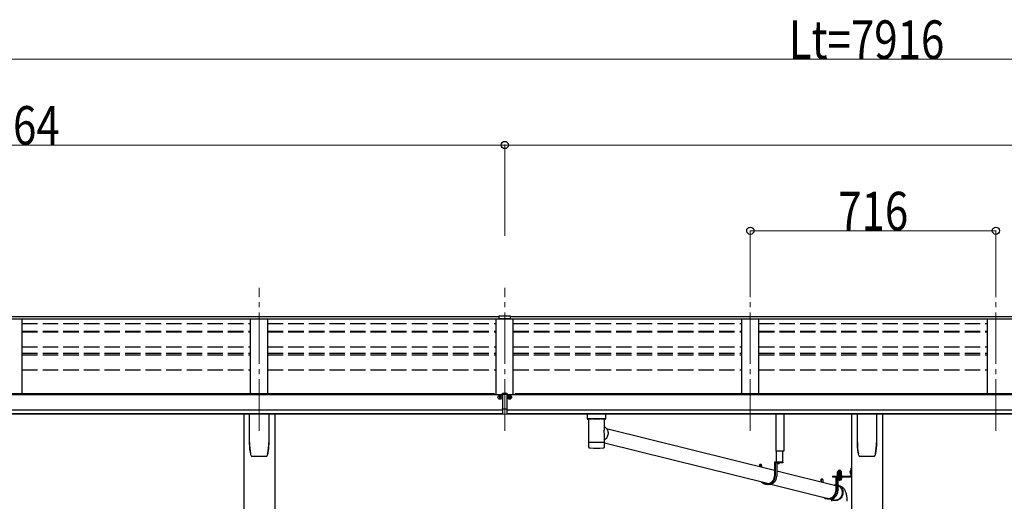
# Model space of a CAD drawing. Units: millimetres. Extents: x 0 to 21025, y 0 to 14850.
# Drawn here: x 8215 to 11085, y 6074 to 7479 of the extents above; entities that cross this region are included whole.
import ezdxf

# ---------------------------------------------------------------- set-up
doc = ezdxf.new("R2010")
doc.units = ezdxf.units.MM
for name, pattern in [('HIDDEN', [9.525, 6.35, -3.175]), ('YCENTER_1', [13, 10, -1, 1, -1]), ('YHIDDEN_1', [4, 3, -1])]:
    doc.linetypes.add(name, pattern=pattern)
for name, color, linetype, lineweight in [('YKK_12', 2, 'Continuous', 13), ('YKK_13', 4, 'Continuous', 30), ('YKK_A1', 4, 'Continuous', 30), ('YKK_D', 6, 'Continuous', 13)]:
    doc.layers.add(name, color=color, linetype=linetype, lineweight=lineweight)
doc.styles.add('text-b', font='extslim2.shx', dxfattribs={"width": 0.8, "bigfont": 'extfont2.shx'})

msp = doc.modelspace()

# ---------------------------------------------------------------- linework, layer by layer
at = {"layer": 'YKK_12', "linetype": 'YCENTER_1', "ltscale": 15}
for p, q in [((8912.8, 6279.8), (8912.8, 6696.5)), ((9628.8, 6279.8), (9628.8, 6696.5)), ((10344.8, 6279.8), (10344.8, 6696.5)), ((11060.8, 6279.8), (11060.8, 6696.5))]:
    msp.add_line(p, q, dxfattribs=at)
at = {"layer": 'YKK_13'}
for p, q in [((9612.3, 6614.7), (9630.3, 6614.9)), ((9612.3, 6606.9), (9612.3, 6614.7)), ((9612.3, 6606.9), (9628.8, 6606.9)), ((9628.8, 6606.9), (9645.3, 6607)), ((9630.3, 6614.9), (9645.3, 6614.8)), ((9645.3, 6607), (9645.3, 6614.8)), ((9622.3, 6386.8), (9622.3, 6389.8)), ((9622.3, 6389.8), (9628.8, 6389.8)), ((9622.3, 6386.8), (9622.3, 6385.8)), ((9628.8, 6386.8), (9622.3, 6386.8)), ((9628.8, 6385.8), (9622.3, 6385.8)), ((9622.3, 6385.8), (9622.3, 6344.3)), ((9628.8, 6389.8), (9630.3, 6389.8)), ((9630.4, 6386.8), (9628.8, 6386.8)), ((9635.3, 6385.8), (9628.8, 6385.8)), ((9630.3, 6389.8), (9635.3, 6389.7)), ((9635.3, 6386.7), (9630.4, 6386.8)), ((9635.3, 6389.7), (9635.3, 6386.7)), ((9635.3, 6386.7), (9635.3, 6385.8)), ((9635.3, 6385.8), (9635.3, 6344.3)), ((9622.3, 6344.3), (9628.8, 6344.1)), ((9622.3, 6343.2), (9622.3, 6344.3)), ((9628.8, 6344.1), (9635.3, 6344.3)), ((9635.3, 6344.3), (9635.3, 6343.2)), ((9622.3, 6343.2), (9622.3, 6328.8)), ((9625.5, 6343.1), (9622.3, 6343.2)), ((9622.3, 6328.8), (9628.8, 6328.4)), ((9622.3, 6327.8), (9622.3, 6328.8)), ((9628.8, 6327.4), (9622.3, 6327.8)), ((9628.8, 6343), (9625.5, 6343.1)), ((9632, 6343.1), (9628.8, 6343)), ((9628.8, 6328.4), (9635.3, 6328.8)), ((9635.3, 6327.8), (9628.8, 6327.4)), ((9635.3, 6343.2), (9632, 6343.1)), ((9635.3, 6343.2), (9635.3, 6328.8)), ((9635.3, 6328.8), (9635.3, 6327.8)), ((9885.3, 6314.8), (9907.3, 6314.8)), ((9925.3, 6286.4), (10415.4, 6164.6)), ((9873.5, 6231.4), (9873.5, 6231.3)), ((9873.9, 6230.7), (9874.1, 6230.6)), ((9916.2, 6229.8), (9916.5, 6229.8)), ((9918.6, 6230.7), (9918.7, 6230.8)), ((9919.2, 6244.6), (10398.3, 6125.6)), ((10371.4, 6178.8), (10371.4, 6175.5)), ((10373.3, 6178.8), (10373.3, 6175.1)), ((10373.5, 6181.2), (10375.4, 6181.2)), ((10377.6, 6178.8), (10377.6, 6174)), ((10439.7, 6188.2), (10415.4, 6188.2)), ((10415.4, 6188.2), (10415.4, 6147.2)), ((10417.4, 6186.2), (10417.4, 6147.2)), ((10439.7, 6186.2), (10417.4, 6186.2)), ((10421.7, 6186.2), (10421.7, 6147.2)), ((10429.8, 6186.2), (10422.6, 6186.2)), ((10425.8, 6183.7), (10425.8, 6184.6)), ((10425.8, 6184.6), (10426.6, 6184.6)), ((10426.6, 6183.7), (10426.6, 6184.6)), ((10439.7, 6188.2), (10439.7, 6186.2)), ((10421.7, 6163.1), (10593.9, 6120.3)), ((10584.1, 6147.5), (10637.1, 6147.5)), ((10584.1, 6147.5), (10584.1, 6145.5)), ((10584.1, 6147.5), (10637.1, 6147.5)), ((10584.1, 6147.5), (10584.1, 6145.5)), ((10584.1, 6145.5), (10637.1, 6145.5)), ((10584.1, 6145.5), (10637.1, 6145.5)), ((10612.2, 6145.5), (10593.9, 6145.5)), ((10593.9, 6145.5), (10593.9, 6104.5)), ((10595.9, 6143.5), (10595.9, 6104.5)), ((10612.2, 6143.5), (10595.9, 6143.5)), ((10612.2, 6145.5), (10612.2, 6143.5)), ((10637.6, 6170.5), (10639.6, 6170.5)), ((10637.6, 6170.5), (10637.6, 6148)), ((10637.6, 6170.5), (10639.6, 6170.5)), ((10637.6, 6170.5), (10637.6, 6148)), ((10637.6, 6150.5), (10639.6, 6150.5)), ((10637.6, 6150.5), (10639.6, 6150.5)), ((10639.6, 6170.5), (10639.6, 6148)), ((10639.6, 6170.5), (10639.6, 6148)), ((10398.7, 6123.2), (10394.4, 6123.2)), ((10404.6, 6124), (10571.8, 6082.5)), ((10549.9, 6136.1), (10549.9, 6131.2)), ((10551.8, 6136.1), (10551.8, 6130.7)), ((10552, 6138.5), (10553.9, 6138.5)), ((10556.1, 6136.1), (10556.1, 6129.7)), ((10600.2, 6136.7), (10600.2, 6104.5)), ((10577.2, 6080.5), (10572.9, 6080.5)), ((10579.8, 6080.5), (10591.1, 6077.7))]:
    msp.add_line(p, q, dxfattribs=at)
at = {"layer": 'YKK_13', "linetype": 'Continuous'}
for p, q in [((9613.3, 6378.2), (9612.3, 6378.2)), ((9612.3, 6378.2), (9612.3, 6377.2)), ((9612.3, 6377.2), (9613.3, 6377.2)), ((9615.3, 6380.2), (9614.3, 6380.2)), ((9614.3, 6380.2), (9614.3, 6379.2)), ((9614.3, 6376.2), (9614.3, 6375.2)), ((9614.3, 6375.2), (9615.3, 6375.2)), ((9615.3, 6379.2), (9615.3, 6380.2)), ((9615.3, 6375.2), (9615.3, 6376.2)), ((9617.3, 6378.2), (9616.3, 6378.2)), ((9616.3, 6377.2), (9617.3, 6377.2)), ((9617.3, 6377.2), (9617.3, 6378.2)), ((9640.2, 6377.2), (9640.2, 6378.2)), ((9640.2, 6378.2), (9641.2, 6378.2)), ((9641.2, 6377.2), (9640.2, 6377.2)), ((9642.2, 6379.2), (9642.2, 6380.2)), ((9642.2, 6380.2), (9643.2, 6380.2)), ((9642.2, 6375.2), (9642.2, 6376.2)), ((9643.2, 6375.2), (9642.2, 6375.2)), ((9643.2, 6380.2), (9643.2, 6379.2)), ((9643.2, 6376.2), (9643.2, 6375.2)), ((9644.2, 6378.2), (9645.2, 6378.2)), ((9645.2, 6377.2), (9644.2, 6377.2)), ((9645.2, 6378.2), (9645.2, 6377.2)), ((8884.8, 6245.4), (8884.8, 6329.5)), ((8940.8, 6329.5), (8940.8, 6245.4)), ((9869.3, 6328.9), (9869.3, 6314)), ((9885.3, 6328.9), (9869.8, 6328.9)), ((9907.3, 6328.9), (9922.8, 6328.9)), ((9923.3, 6314), (9923.3, 6328.9)), ((10656.8, 6245.4), (10656.8, 6329.5)), ((10712.8, 6329.5), (10712.8, 6245.4)), ((9869.5, 6314.1), (9869.3, 6314)), ((9870.1, 6314.3), (9869.5, 6314.1)), ((9871.1, 6314.4), (9870.1, 6314.3)), ((9872.5, 6314.5), (9871.1, 6314.4)), ((9874.3, 6314.6), (9872.5, 6314.5)), ((9873.4, 6314), (9873.5, 6314.1)), ((9873.4, 6314), (9873.4, 6246.1)), ((9873.5, 6314.1), (9874, 6314.3)), ((9874, 6314.3), (9874.9, 6314.4)), ((9876.3, 6314.7), (9874.3, 6314.6)), ((9874.9, 6314.4), (9876.1, 6314.6)), ((9876.1, 6314.6), (9877.6, 6314.7)), ((9878.6, 6314.8), (9876.3, 6314.7)), ((9877.6, 6314.7), (9879.4, 6314.8)), ((9878.6, 6314.8), (9878.6, 6314.8)), ((9879.4, 6314.8), (9881.5, 6314.9)), ((9881.5, 6314.9), (9883.8, 6315)), ((9883.8, 6315), (9886.3, 6315.1)), ((9886.3, 6315.1), (9888.9, 6315.1)), ((9888.9, 6315.1), (9891.7, 6315.2)), ((9891.7, 6315.2), (9894.5, 6315.2)), ((9894.5, 6315.2), (9897.4, 6315.2)), ((9897.4, 6315.2), (9900.3, 6315.2)), ((9900.3, 6315.2), (9903.1, 6315.1)), ((9903.1, 6315.1), (9905.8, 6315.1)), ((9905.8, 6315.1), (9908.3, 6315)), ((9908.3, 6315), (9910.6, 6314.9)), ((9910.6, 6314.9), (9912.8, 6314.8)), ((9912.8, 6314.8), (9914.6, 6314.7)), ((9916.2, 6314.7), (9914, 6314.8)), ((9914, 6314.8), (9914, 6314.8)), ((9914.6, 6314.7), (9916.2, 6314.6)), ((9918.3, 6314.6), (9916.2, 6314.7)), ((9916.2, 6314.6), (9917.5, 6314.4)), ((9917.5, 6314.4), (9918.4, 6314.3)), ((9920, 6314.5), (9918.3, 6314.6)), ((9918.4, 6314.3), (9919, 6314.2)), ((9919, 6314.2), (9919.2, 6314)), ((9919.2, 6283.2), (9919.2, 6314)), ((9919.2, 6314), (9919.2, 6314)), ((9919.2, 6291.5), (9921.4, 6290.1)), ((9921.4, 6314.4), (9920, 6314.5)), ((9922.4, 6314.3), (9921.4, 6314.4)), ((9921.4, 6290.1), (9923.5, 6288.3)), ((9923.1, 6314.1), (9922.4, 6314.3)), ((9923.3, 6314), (9923.1, 6314.1)), ((9923.5, 6288.3), (9925.3, 6286.3)), ((9919.2, 6246.1), (9919.2, 6271.2)), ((9926.4, 6259.7), (9924.7, 6257.3)), ((9925.3, 6286.3), (9926.9, 6284)), ((9927.8, 6262.2), (9926.4, 6259.7)), ((9926.9, 6284), (9928.2, 6281.5)), ((9928.8, 6264.8), (9927.8, 6262.2)), ((9928.2, 6281.5), (9929.2, 6278.9)), ((9929.6, 6267.6), (9928.8, 6264.8)), ((9929.2, 6278.9), (9929.8, 6276.1)), ((9930, 6270.4), (9929.6, 6267.6)), ((9929.8, 6276.1), (9930.1, 6273.3)), ((9930.1, 6273.3), (9930, 6270.4)), ((9873.4, 6246.1), (9873.4, 6244.6)), ((9873.4, 6244.6), (9873.4, 6232.1)), ((9873.5, 6244.7), (9873.5, 6244.7)), ((9919.1, 6244.7), (9919.1, 6244.7)), ((9920.6, 6253.4), (9919.2, 6252.4)), ((9919.2, 6244.6), (9919.2, 6246.1)), ((9919.2, 6232.1), (9919.2, 6244.6)), ((9922.7, 6255.2), (9920.6, 6253.4)), ((9924.7, 6257.3), (9922.7, 6255.2)), ((8892.3, 6205.4), (8892.3, 6205.4)), ((8892.3, 6205.4), (8892.3, 6205.4)), ((8933.3, 6205.4), (8933.3, 6205.4)), ((8933.3, 6205.4), (8933.3, 6205.4)), ((8937.6, 6212.6), (8937.6, 6212.9)), ((10664.3, 6205.4), (10664.3, 6205.4)), ((10664.3, 6205.4), (10664.3, 6205.4)), ((10705.3, 6205.4), (10705.3, 6205.4)), ((10705.3, 6205.4), (10705.3, 6205.4)), ((10709.6, 6212.6), (10709.6, 6212.9)), ((10598.5, 6149.1), (10611, 6149.1)), ((10598.5, 6147.5), (10598.5, 6149.1)), ((10598.5, 6149.1), (10611, 6149.1)), ((10598.5, 6147.5), (10598.5, 6149.1)), ((10611, 6147.5), (10598.5, 6147.5)), ((10611, 6147.5), (10598.5, 6147.5)), ((10598.6, 6150.6), (10610.8, 6150.6)), ((10598.6, 6149.1), (10598.6, 6150.6)), ((10598.6, 6150.6), (10610.8, 6150.6)), ((10598.6, 6149.1), (10598.6, 6150.6)), ((10598.9, 6160.1), (10599.7, 6160.6)), ((10598.9, 6160.1), (10599.7, 6160.6)), ((10598.9, 6156), (10598.9, 6160.1)), ((10598.9, 6156), (10598.9, 6160.1)), ((10598.9, 6156), (10599.7, 6155.6)), ((10598.9, 6156), (10599.7, 6155.6)), ((10598.9, 6155.1), (10599.7, 6155.6)), ((10598.9, 6155.1), (10599.7, 6155.6)), ((10598.9, 6150.6), (10598.9, 6155.1)), ((10598.9, 6150.6), (10598.9, 6155.1)), ((10610.5, 6150.6), (10598.9, 6150.6)), ((10610.5, 6150.6), (10598.9, 6150.6)), ((10609.7, 6160.6), (10599.7, 6160.6)), ((10609.7, 6160.6), (10599.7, 6160.6)), ((10599.7, 6155.6), (10609.7, 6155.6)), ((10609.7, 6155.6), (10599.7, 6155.6)), ((10599.7, 6155.6), (10609.7, 6155.6)), ((10609.7, 6155.6), (10599.7, 6155.6)), ((10601.8, 6156), (10601.8, 6160.1)), ((10601.8, 6156), (10601.8, 6160.1)), ((10601.8, 6150.6), (10601.8, 6155.1)), ((10601.8, 6150.6), (10601.8, 6155.1)), ((10607.6, 6156), (10607.6, 6160.1)), ((10607.6, 6156), (10607.6, 6160.1)), ((10607.6, 6150.6), (10607.6, 6155.1)), ((10607.6, 6150.6), (10607.6, 6155.1)), ((10610.5, 6160.1), (10609.7, 6160.6)), ((10610.5, 6160.1), (10609.7, 6160.6)), ((10610.5, 6156), (10609.7, 6155.6)), ((10610.5, 6156), (10609.7, 6155.6)), ((10610.5, 6155.1), (10609.7, 6155.6)), ((10610.5, 6155.1), (10609.7, 6155.6)), ((10610.5, 6156), (10610.5, 6160.1)), ((10610.5, 6156), (10610.5, 6160.1)), ((10610.5, 6150.6), (10610.5, 6155.1)), ((10610.5, 6150.6), (10610.5, 6155.1)), ((10610.8, 6150.6), (10610.8, 6149.1)), ((10610.8, 6150.6), (10610.8, 6149.1)), ((10611, 6149.1), (10611, 6147.5)), ((10611, 6149.1), (10611, 6147.5)), ((10637.1, 6163.7), (10637.6, 6163.7)), ((10637.1, 6163.7), (10637.1, 6154.2)), ((10637.1, 6163.7), (10637.6, 6163.7)), ((10637.1, 6163.7), (10637.1, 6154.2)), ((10637.1, 6154.2), (10637.6, 6154.2)), ((10637.1, 6154.2), (10637.6, 6154.2)), ((10637.6, 6163.7), (10637.6, 6154.2)), ((10637.6, 6163.7), (10637.6, 6154.2)), ((10589.1, 6121.5), (10593.6, 6121.7)), ((10593.6, 6121.7), (10593.9, 6121.7)), ((10600.2, 6120.9), (10604.1, 6118.9)), ((10603.7, 6117.3), (10600.2, 6119.2)), ((10605.9, 6115.8), (10603.7, 6117.3)), ((10604.1, 6118.9), (10606.4, 6117.4)), ((10607.9, 6113.9), (10605.9, 6115.8)), ((10606.4, 6117.4), (10608.5, 6115.6)), ((10608.5, 6115.6), (10610.3, 6113.5)), ((10606.9, 6083.8), (10608.8, 6085.9)), ((10609.6, 6111.8), (10607.9, 6113.9)), ((10608.8, 6085.9), (10610.3, 6088.2)), ((10611.1, 6086.6), (10609.4, 6084.3)), ((10611, 6109.5), (10609.6, 6111.8)), ((10610.3, 6113.5), (10611.9, 6111.1)), ((10610.3, 6088.2), (10611.6, 6090.7)), ((10612.1, 6107), (10611, 6109.5)), ((10612.5, 6089.1), (10611.1, 6086.6)), ((10611.6, 6090.7), (10612.5, 6093.4)), ((10611.9, 6111.1), (10613.1, 6108.6)), ((10612.9, 6104.4), (10612.1, 6107)), ((10612.5, 6093.4), (10613.1, 6096.1)), ((10613.6, 6091.8), (10612.5, 6089.1)), ((10613.3, 6101.7), (10612.9, 6104.4)), ((10613.1, 6108.6), (10614.1, 6105.9)), ((10613.1, 6096.1), (10613.4, 6098.9)), ((10613.4, 6098.9), (10613.3, 6101.7)), ((10614.4, 6094.6), (10613.6, 6091.8)), ((10614.1, 6105.9), (10614.7, 6103.2)), ((10614.9, 6097.4), (10614.4, 6094.6)), ((10614.7, 6103.2), (10614.9, 6100.3)), ((10614.9, 6100.3), (10614.9, 6097.4)), ((10579.4, 6080.4), (10579.3, 6080.5)), ((10581.7, 6078.8), (10579.4, 6080.4)), ((10584.2, 6077.6), (10581.7, 6078.8)), ((10584.1, 6079.4), (10584.5, 6079.2)), ((10586.8, 6076.7), (10584.2, 6077.6)), ((10584.5, 6079.2), (10587, 6078.3)), ((10589.5, 6076.2), (10586.8, 6076.7)), ((10587, 6078.3), (10589.6, 6077.8)), ((10592.2, 6076), (10589.5, 6076.2)), ((10589.6, 6077.8), (10592.3, 6077.6)), ((10595, 6076.2), (10592.2, 6076)), ((10592.3, 6077.6), (10594.9, 6077.8)), ((10594.9, 6077.8), (10597.6, 6078.3)), ((10597.7, 6076.7), (10595, 6076.2)), ((10597.6, 6078.3), (10600.1, 6079.2)), ((10600.4, 6077.6), (10597.7, 6076.7)), ((10600.1, 6079.2), (10602.6, 6080.5)), ((10602.9, 6078.8), (10600.4, 6077.6)), ((10602.6, 6080.5), (10604.9, 6082)), ((10605.3, 6080.4), (10602.9, 6078.8)), ((10604.9, 6082), (10606.9, 6083.8)), ((10607.5, 6082.2), (10605.3, 6080.4)), ((10609.4, 6084.3), (10607.5, 6082.2))]:
    msp.add_line(p, q, dxfattribs=at)
at = {"layer": 'YKK_13', "linetype": 'Continuous', "ltscale": 0.5}
for p, q in [((10419.7, 6219.7), (10419.7, 6329.5)), ((10442.7, 6329.5), (10442.7, 6219.7)), ((10442.7, 6219.7), (10419.7, 6219.7)), ((10420.3, 6219.7), (10420.3, 6188.2)), ((10439.2, 6188.2), (10439.2, 6219.7))]:
    msp.add_line(p, q, dxfattribs=at)
at = {"layer": 'YKK_13', "linetype": 'HIDDEN'}
for p, q in [((9881, 6314.8), (9878.6, 6314.8)), ((9914, 6314.8), (9911.5, 6314.8))]:
    msp.add_line(p, q, dxfattribs=at)
at = {"layer": 'YKK_13', "linetype": 'YHIDDEN_1'}
for p, q in [((10424.2, 6184.2), (10425.1, 6186.1)), ((10426.2, 6186.7), (10425.1, 6186.1)), ((10426.2, 6186.7), (10427.4, 6186.1)), ((10428.3, 6184.2), (10427.4, 6186.1)), ((10635.4, 6161.1), (10637.5, 6160.1)), ((10635.4, 6161.1), (10637.5, 6160.1)), ((10635.4, 6156.8), (10637.5, 6157.8)), ((10635.4, 6156.8), (10637.5, 6157.8)), ((10637.5, 6160.1), (10638.1, 6159)), ((10637.5, 6160.1), (10638.1, 6159)), ((10637.5, 6157.8), (10638.1, 6159)), ((10637.5, 6157.8), (10638.1, 6159))]:
    msp.add_line(p, q, dxfattribs=at)
at = {"layer": 'YKK_13', "linetype": 'Continuous', "lineweight": 30, "ltscale": 0.5}
for p, q in [((10611, 6143.5), (10598.5, 6143.5)), ((10598.5, 6143.5), (10598.5, 6141.9)), ((10611, 6143.5), (10598.5, 6143.5)), ((10598.5, 6143.5), (10598.5, 6141.9)), ((10611, 6141.9), (10611, 6143.5)), ((10611, 6141.9), (10611, 6143.5)), ((10598.5, 6141.9), (10611, 6141.9)), ((10598.5, 6141.9), (10611, 6141.9)), ((10610.5, 6140.7), (10598.9, 6140.7)), ((10598.9, 6140.7), (10598.9, 6137.1)), ((10610.5, 6140.7), (10598.9, 6140.7)), ((10598.9, 6140.7), (10598.9, 6137.1)), ((10598.9, 6137.1), (10599.7, 6136.7)), ((10598.9, 6137.1), (10599.7, 6136.7)), ((10599, 6140.7), (10599, 6141.9)), ((10599, 6140.7), (10599, 6141.9)), ((10599.7, 6136.7), (10609.7, 6136.7)), ((10599.7, 6136.7), (10609.7, 6136.7)), ((10601.8, 6140.7), (10601.8, 6137.1)), ((10601.8, 6140.7), (10601.8, 6137.1)), ((10604.5, 6141.9), (10604.5, 6140.7)), ((10604.5, 6141.9), (10604.5, 6140.7)), ((10604.9, 6141.9), (10604.9, 6140.7)), ((10604.9, 6141.9), (10604.9, 6140.7)), ((10607.6, 6140.7), (10607.6, 6137.1)), ((10607.6, 6140.7), (10607.6, 6137.1)), ((10609.7, 6136.7), (10610.5, 6137.1)), ((10609.7, 6136.7), (10610.5, 6137.1)), ((10610.4, 6141.9), (10610.4, 6140.7)), ((10610.4, 6141.9), (10610.4, 6140.7)), ((10610.5, 6137.1), (10610.5, 6140.7)), ((10610.5, 6137.1), (10610.5, 6140.7))]:
    msp.add_line(p, q, dxfattribs=at)
at = {"layer": 'YKK_13', "linetype": 'YCENTER_1', "lineweight": 13, "ltscale": 0.5}
msp.add_line((10604.7, 6163.2), (10604.7, 6133.8), dxfattribs=at)
msp.add_line((10604.7, 6163.2), (10604.7, 6133.8), dxfattribs=at)
at = {"layer": 'YKK_13', "linetype": 'YHIDDEN_1', "lineweight": 13, "ltscale": 0.5}
for p, q in [((10601.7, 6136.7), (10602.8, 6139)), ((10601.7, 6136.7), (10602.8, 6139)), ((10602.8, 6139), (10604.7, 6140)), ((10602.8, 6139), (10604.7, 6140)), ((10606.6, 6139), (10604.7, 6140)), ((10606.6, 6139), (10604.7, 6140)), ((10607.8, 6136.7), (10606.6, 6139)), ((10607.8, 6136.7), (10606.6, 6139))]:
    msp.add_line(p, q, dxfattribs=at)
at = {"layer": 'YKK_13', "linetype": 'Continuous'}
for centre in [(9614.8, 6377.7), (9642.7, 6377.7)]:
    msp.add_circle(centre, 5.9, dxfattribs=at)
for centre, radius, start, end in [((9613.3, 6379.2), 1, 270, 0), ((9613.3, 6376.2), 1, 0, 90), ((9616.3, 6379.2), 1, 180, 270), ((9616.3, 6376.2), 1, 90, 180), ((9641.2, 6379.2), 1, 270, 360), ((9641.2, 6376.2), 1, 360, 90), ((9644.2, 6379.2), 1, 180, 270), ((9644.2, 6376.2), 1, 90, 180), ((9873.2, 6327.7), 14.3, 253.8959, 270.5536), ((9919.6, 6325.7), 12.2, 268.0308, 287.5188), ((9054.6, 6245.4), 169.8, 180.0021, 191.0421), ((8771, 6245.4), 169.7, 348.9565, 359.9994), ((9873.5, 6244.6), 0.136, 112.3854, 171.1275), ((9874, 6243.7), 1.13, 104.9885, 119.0185), ((9875, 6240.4), 4.55, 100.6805, 106.2168), ((9874, 6230.8), 0.145, 208.1128, 234.6074), ((9876.4, 6233.5), 11.7, 98.0025, 100.9742), ((9878.2, 6221.2), 24.1, 96.3464, 98.169), ((9880.1, 6204), 41.3, 95.1286, 96.4075), ((9882.5, 6178.2), 67.3, 94.2718, 95.1857), ((9896, 6470.8), 241.9, 265.5818, 274.7903), ((9885, 6145), 100.5, 93.5688, 94.2613), ((9886.3, 6124.2), 121.3, 92.9654, 93.6022), ((9888.8, 6078.8), 166.8, 92.5059, 93.0112), ((9890.8, 6034.9), 210.8, 92.0979, 92.5282), ((9892.5, 5989.7), 256, 91.7351, 92.1119), ((9893.5, 5960.8), 285, 91.3885, 91.7445), ((9894.7, 5913.8), 332, 91.0926, 91.411), ((9895.6, 5869.9), 375.9, 90.8091, 91.0994), ((9896.8, 5774.7), 471.1, 90.5542, 90.7913), ((9896.2, 5822.4), 423.3, 90.2661, 90.5341), ((9896.2, 5846.4), 399.4, 89.9937, 90.28), ((9896.3, 5808.8), 437, 89.746, 90.0077), ((9896.6, 5857.4), 388.4, 89.4678, 89.76), ((9896.6, 5846.1), 399.7, 89.2021, 89.4819), ((9896.9, 5868.1), 377.7, 88.9169, 89.2061), ((9897.8, 5911.9), 333.8, 88.6068, 88.924), ((9898.3, 5932.7), 313, 88.2904, 88.6153), ((9899.4, 5970.3), 275.5, 87.9228, 88.274), ((9901, 6015.2), 230.6, 87.5154, 87.9103), ((9903.8, 6080.5), 165.2, 87.0064, 87.5189), ((9905.4, 6108.7), 136.9, 86.4689, 87.0362), ((9907.5, 6144.2), 101.4, 85.7639, 86.4549), ((9910, 6177), 68.5, 84.8797, 85.784), ((9912.1, 6200.2), 45.1, 83.7086, 84.8907), ((9914.1, 6218.8), 26.5, 82.0033, 83.6811), ((9916.1, 6232.7), 12.4, 79.2363, 82.066), ((9917.5, 6240.1), 4.88, 74.2195, 79.4947), ((9918.5, 6243.6), 1.25, 62.12, 75.2202), ((9919, 6244.6), 0.152, 14.1254, 68.5052), ((10826.6, 6245.4), 169.8, 180.0021, 191.0421), ((10543, 6245.4), 169.7, 348.9565, 359.9994), ((10600.4, 6158), 2.56, 55.6158, 124.3842), ((10600.4, 6158), 2.56, 55.6158, 124.3842), ((10600.4, 6158.1), 2.56, 235.6158, 304.3842), ((10600.4, 6158.1), 2.56, 235.6158, 304.3842), ((10600.4, 6153), 2.56, 55.6158, 124.3842), ((10600.4, 6153), 2.56, 55.6158, 124.3842), ((10599.7, 6161.1), 0.5, 270, 354.2608), ((10599.7, 6161.1), 0.5, 270, 354.2608), ((10604.7, 6160.6), 4.5, 5.7392, 174.2608), ((10604.7, 6160.6), 4.5, 5.7392, 174.2608), ((10604.7, 6151), 9.55, 72.412, 107.588), ((10604.7, 6151), 9.55, 72.412, 107.588), ((10604.7, 6165.1), 9.55, 252.412, 287.588), ((10604.7, 6165.1), 9.55, 252.412, 287.588), ((10604.7, 6146), 9.55, 72.412, 107.588), ((10604.7, 6146), 9.55, 72.412, 107.588), ((10609, 6158), 2.56, 55.6158, 124.3842), ((10609, 6158), 2.56, 55.6158, 124.3842), ((10609, 6158.1), 2.56, 235.6158, 304.3842), ((10609, 6158.1), 2.56, 235.6158, 304.3842), ((10609, 6153), 2.56, 55.6158, 124.3842), ((10609, 6153), 2.56, 55.6158, 124.3842), ((10609.7, 6161.1), 0.5, 185.7392, 270), ((10609.7, 6161.1), 0.5, 185.7392, 270), ((10641.7, 6159), 6.66, 134.515, 225.485), ((10641.7, 6159), 6.66, 134.515, 225.485)]:
    msp.add_arc(centre, radius, start, end, dxfattribs=at)
at = {"layer": 'YKK_13', "linetype": 'HIDDEN'}
for centre, start, end in [((9885.2, 6020.7), 89.9911, 90.8222), ((9907.3, 6020.7), 89.1778, 90.0088)]:
    msp.add_arc(centre, 294.1, start, end, dxfattribs=at)
at = {"layer": 'YKK_13'}
for centre, radius, start, end in [((10422.6, 6186.1), 0.154, 90, 207.281), ((10426.2, 6187.9), 4.2, 207.281, 264.1923), ((10426.2, 6187.9), 4.2, 275.8077, 332.719), ((10429.8, 6186.1), 0.154, 332.719, 90), ((10637.1, 6148), 0.5, 270, 0), ((10637.1, 6148), 2.5, 270, 0), ((10637.1, 6148), 0.5, 270, 0), ((10637.1, 6148), 2.5, 270, 0)]:
    msp.add_arc(centre, radius, start, end, dxfattribs=at)
at = {"layer": 'YKK_13', "linetype": 'Continuous', "lineweight": 30, "ltscale": 0.5}
for centre, radius, start, end in [((10600.4, 6139.2), 2.56, 235.6171, 304.3829), ((10600.4, 6139.2), 2.56, 235.6171, 304.3829), ((10604.7, 6146.2), 9.55, 252.4127, 287.5872), ((10604.7, 6146.2), 9.55, 252.4127, 287.5872), ((10609, 6139.2), 2.56, 235.6171, 304.3829), ((10609, 6139.2), 2.56, 235.6171, 304.3829)]:
    msp.add_arc(centre, radius, start, end, dxfattribs=at)
at = {"layer": 'YKK_13'}
for centre, major_axis, ratio, start_param, end_param in [((9653.3, 6604.6), (24.6, -1.5), 0.121868, 3.142224, 3.149103), ((10373.5, 6178.8), (0, 2.37), 0.906772, 6.283185, 7.853982), ((10375.4, 6178.8), (0, 2.37), 0.906772, 4.712389, 7.853982), ((10394.4, 6147.2), (0, -24), 0.95805, 5.470663, 7.853986), ((10394.4, 6147.2), (0, 22), 0.95805, 2.488156, 4.712389), ((10398.7, 6147.2), (0, 24), 0.95805, 3.141593, 4.712389), ((10552, 6136.1), (0, 2.37), 0.906772, 6.283185, 7.853982), ((10553.9, 6136.1), (0, 2.37), 0.906772, 4.712389, 7.853982), ((10572.9, 6104.5), (0, -24), 0.95805, 5.601558, 7.853986), ((10572.9, 6104.5), (0, 22), 0.95805, 2.724712, 4.712389), ((10577.2, 6104.5), (0, 24), 0.95805, 3.141593, 4.712389)]:
    msp.add_ellipse(centre, major_axis=major_axis, ratio=ratio, start_param=start_param, end_param=end_param, dxfattribs=at)
at = {"layer": 'YKK_13', "linetype": 'Continuous'}
for centre, major_axis, ratio, start_param, end_param in [((9869.8, 6331.9), (16, 0), 0.187414, 4.076501, 4.712389), ((9922.8, 6331.9), (16, 0), 0.187414, 4.712389, 5.348277), ((9896.3, 6277.7), (21, 12.6), 0.726368, 5.606293, 5.870477), ((9896.3, 6277.7), (-14.3, 23.8), 0.750185, 4.035496, 4.299681)]:
    msp.add_ellipse(centre, major_axis=major_axis, ratio=ratio, start_param=start_param, end_param=end_param, dxfattribs=at)
for points, knots in [([(8888.9, 6208.1), (8888.3, 6211.1), (8887.1, 6217), (8885.9, 6226.1), (8885.1, 6235.2), (8885, 6241.4), (8885, 6244.4)], [0, 0, 0, 0, 0.248544, 0.497094, 0.74855, 1, 1, 1, 1]), ([(8940.6, 6244.4), (8940.6, 6241.4), (8940.5, 6235.3), (8939.7, 6226.2), (8938.5, 6217.1), (8937.3, 6211.1), (8936.6, 6208.1)], [0, 0, 0, 0, 0.248544, 0.497092, 0.748547, 1, 1, 1, 1]), ([(9873.5, 6231.4), (9873.5, 6231.5), (9873.4, 6231.7), (9873.4, 6231.9), (9873.4, 6232.1), (9873.4, 6232.1)], [0, 0, 0, 0, 0.243449, 0.987937, 1, 1, 1, 1]), ([(9873.9, 6230.8), (9873.8, 6230.9), (9873.7, 6231), (9873.6, 6231.2), (9873.5, 6231.3)], [0, 0, 0, 0, 0.556502, 1, 1, 1, 1]), ([(9874.1, 6230.6), (9874.1, 6230.5), (9874.3, 6230.4), (9874.6, 6230.2), (9875, 6230), (9875.4, 6229.9), (9876.1, 6229.8), (9876.8, 6229.7), (9877.1, 6229.7)], [0, 0, 0, 0, 0.031242, 0.126666, 0.243519, 0.41184, 0.715835, 1, 1, 1, 1]), ([(9916.5, 6229.8), (9916.8, 6229.8), (9917.2, 6229.9), (9917.7, 6230.1), (9918.2, 6230.3), (9918.5, 6230.5), (9918.6, 6230.7), (9918.6, 6230.7)], [0, 0, 0, 0, 0.375673, 0.661197, 0.859065, 0.997237, 1, 1, 1, 1]), ([(9919.1, 6231.5), (9919.1, 6231.5), (9919, 6231.3), (9918.9, 6231), (9918.7, 6230.8), (9918.7, 6230.8)], [0, 0, 0, 0, 0.190479, 0.7281891, 1, 1, 1, 1]), ([(10660.9, 6208.1), (10660.3, 6211.1), (10659.1, 6217), (10657.9, 6226.1), (10657.1, 6235.2), (10657, 6241.4), (10657, 6244.4)], [0, 0, 0, 0, 0.248544, 0.497094, 0.74855, 1, 1, 1, 1]), ([(10712.6, 6244.4), (10712.6, 6241.4), (10712.5, 6235.3), (10711.7, 6226.2), (10710.5, 6217.1), (10709.3, 6211.1), (10708.6, 6208.1)], [0, 0, 0, 0, 0.248544, 0.497092, 0.748547, 1, 1, 1, 1]), ([(8889, 6208), (8889, 6207.9), (8889.1, 6207.5), (8889.5, 6206.8), (8890.2, 6206), (8891.1, 6205.5), (8891.8, 6205.3), (8892.2, 6205.4), (8892.3, 6205.4)], [0, 0, 0, 0, 0.070955, 0.295762, 0.519665, 0.74442, 0.970724, 1, 1, 1, 1]), ([(8892.3, 6205.4), (8892.9, 6205.4), (8896, 6205.3), (8901.5, 6205.2), (8908.7, 6205.2), (8915.6, 6205.2), (8922.7, 6205.2), (8928.6, 6205.3), (8932.1, 6205.4), (8933.3, 6205.4)], [0, 0, 0, 0, 0.044061, 0.231644, 0.402636, 0.566318, 0.738435, 0.918057, 1, 1, 1, 1]), ([(8933.3, 6205.4), (8933.4, 6205.4), (8933.9, 6205.4), (8934.8, 6205.7), (8935.7, 6206.3), (8936.3, 6207.1), (8936.6, 6207.8), (8936.7, 6208.3), (8936.7, 6208.3)], [0, 0, 0, 0, 0.090154, 0.307789, 0.527992, 0.74908, 0.968554, 1, 1, 1, 1]), ([(10661, 6208), (10661, 6207.9), (10661.1, 6207.5), (10661.5, 6206.8), (10662.2, 6206), (10663.1, 6205.5), (10663.8, 6205.3), (10664.2, 6205.4), (10664.3, 6205.4)], [0, 0, 0, 0, 0.070955, 0.295762, 0.519665, 0.74442, 0.970724, 1, 1, 1, 1]), ([(10664.3, 6205.4), (10664.9, 6205.4), (10668, 6205.3), (10673.5, 6205.2), (10680.7, 6205.2), (10687.6, 6205.2), (10694.7, 6205.2), (10700.6, 6205.3), (10704.1, 6205.4), (10705.3, 6205.4)], [0, 0, 0, 0, 0.044061, 0.231644, 0.402636, 0.566318, 0.738435, 0.918057, 1, 1, 1, 1]), ([(10705.3, 6205.4), (10705.4, 6205.4), (10705.9, 6205.4), (10706.8, 6205.7), (10707.7, 6206.3), (10708.3, 6207.1), (10708.6, 6207.8), (10708.7, 6208.3), (10708.7, 6208.3)], [0, 0, 0, 0, 0.090154, 0.307789, 0.527992, 0.74908, 0.968554, 1, 1, 1, 1]), ([(10627.6, 6073.9), (10627.5, 6075.5), (10627.4, 6078.6), (10627, 6083), (10626.6, 6086.6), (10626.1, 6089.5), (10625.7, 6091.3), (10625.4, 6092.8), (10625, 6094.6), (10624.3, 6097.1), (10623.3, 6100), (10622.2, 6102.8), (10620.8, 6105.6), (10619.1, 6108.5), (10617.3, 6110.8), (10615.9, 6112.3), (10614.9, 6113.3), (10613.8, 6114.2), (10612.9, 6115), (10611.7, 6115.8), (10610.4, 6116.5), (10608.6, 6117.3), (10606.4, 6118.3), (10604.3, 6119.2), (10603, 6119.7), (10602.5, 6119.8), (10602.2, 6120), (10601.9, 6120.1), (10601.6, 6120.2)], [0, 0, 0, 0, 0.0675337, 0.1253821, 0.1819182, 0.2240254, 0.2512767, 0.2681758, 0.28883, 0.3340306, 0.3848564, 0.4309801, 0.4763437, 0.5291526, 0.579171, 0.6045227, 0.6234186, 0.6423426, 0.6629932, 0.6898513, 0.7233806, 0.7639661, 0.8293567, 0.9079647, 0.94813, 0.94813, 0.94813, 0.9768969, 0.9768969, 0.9768969, 0.9768969]), ([(10580.4, 6079.7), (10580.5, 6079.5), (10580.7, 6078.7), (10581.1, 6076.9), (10581.4, 6074.9), (10581.6, 6073.9)], [0.0411766, 0.0411766, 0.0411766, 0.0411766, 0.1956973, 0.5694246, 1, 1, 1, 1])]:
    msp.add_open_spline(points, degree=3, knots=knots, dxfattribs=at)
at = {"layer": 'YKK_13', "linetype": 'HIDDEN'}
msp.add_open_spline([(9919.2, 6232.1), (9919.2, 6232.1), (9919.2, 6231.9), (9919.1, 6231.7), (9919.1, 6231.5)], degree=3, knots=[0, 0, 0, 0, 0.013848, 1, 1, 1, 1], dxfattribs=at)
at = {"layer": 'YKK_A1'}
for p, q in [((6776.8, 6606.3), (9628.8, 6606.3)), ((6781.3, 6613.2), (9612.3, 6613.2)), ((9628.8, 6606.3), (14628.8, 6606.3)), ((9645.3, 6613.2), (14624.3, 6613.2)), ((9622.2, 6384.1), (6771.3, 6384.1)), ((9598.8, 6387.7), (6794.8, 6387.7)), ((9598.8, 6384.1), (9598.8, 6387.7)), ((14634.2, 6384.1), (9635.3, 6384.1)), ((9658.8, 6384.1), (9658.8, 6387.7)), ((14610.8, 6387.7), (9658.8, 6387.7)), ((6771.3, 6341.2), (9622.2, 6341.2)), ((6771.3, 6329.4), (9622.2, 6329.4)), ((9622.2, 6329.4), (6771.3, 6329.4)), ((8867.6, 6329.4), (8867.6, 4509.3)), ((8958, 6329.4), (8958, 4509.3)), ((9635.3, 6341.2), (14634.2, 6341.2)), ((9635.3, 6329.4), (14634.2, 6329.4)), ((14634.2, 6329.4), (9635.3, 6329.4)), ((10639.6, 6329.4), (10639.6, 4509.3)), ((10730, 6329.4), (10730, 4509.3))]:
    msp.add_line(p, q, dxfattribs=at)
at = {"layer": 'YKK_A1', "linetype": 'Continuous', "ltscale": 0.5}
for p, q in [((8221.8, 6387.7), (8221.8, 6606.3)), ((8887.8, 6387.7), (8887.8, 6606.3)), ((8937.8, 6387.7), (8937.8, 6606.3)), ((9603.8, 6384.1), (9603.8, 6606.3)), ((9653.8, 6384.1), (9653.8, 6606.3)), ((10319.8, 6387.7), (10319.8, 6606.3)), ((10369.8, 6387.7), (10369.8, 6606.3)), ((11035.8, 6387.7), (11035.8, 6606.3))]:
    msp.add_line(p, q, dxfattribs=at)
at = {"layer": 'YKK_A1', "linetype": 'YHIDDEN_1', "ltscale": 15}
for p, q in [((8221.8, 6592.4), (8887.8, 6592.4)), ((8937.8, 6592.4), (9603.8, 6592.4)), ((9653.8, 6592.4), (10319.8, 6592.4)), ((10369.8, 6592.4), (11035.8, 6592.4)), ((8221.8, 6570), (8887.8, 6570)), ((8221.8, 6568.7), (8887.8, 6568.7)), ((8937.8, 6570), (9603.8, 6570)), ((8937.8, 6568.7), (9603.8, 6568.7)), ((9653.8, 6570), (10319.8, 6570)), ((9653.8, 6568.7), (10319.8, 6568.7)), ((10369.8, 6570), (11035.8, 6570)), ((10369.8, 6568.7), (11035.8, 6568.7)), ((8221.8, 6524), (8887.8, 6524)), ((8937.8, 6524), (9603.8, 6524)), ((9653.8, 6524), (10319.8, 6524)), ((10369.8, 6524), (11035.8, 6524)), ((8221.8, 6505.9), (8887.8, 6505.9)), ((8221.8, 6501.1), (8887.8, 6501.1)), ((8937.8, 6505.9), (9603.8, 6505.9)), ((8937.8, 6501.1), (9603.8, 6501.1)), ((9653.8, 6505.9), (10319.8, 6505.9)), ((9653.8, 6501.1), (10319.8, 6501.1)), ((10369.8, 6505.9), (11035.8, 6505.9)), ((10369.8, 6501.1), (11035.8, 6501.1)), ((8221.8, 6457.1), (8887.8, 6457.1)), ((8937.8, 6457.1), (9603.8, 6457.1)), ((9653.8, 6457.1), (10319.8, 6457.1)), ((10369.8, 6457.1), (11035.8, 6457.1))]:
    msp.add_line(p, q, dxfattribs=at)
at = {"layer": 'YKK_A1'}
msp.add_circle((9642.8, 6377.7), 3, dxfattribs=at)
at = {"layer": 'YKK_D'}
for p, q in [((6894.8, 7363.2), (14510.8, 7363.2)), ((6764.8, 7113.2), (9628.8, 7113.2)), ((9628.8, 6848), (9628.8, 7114.2)), ((9628.8, 6848), (9628.8, 7114.2)), ((14640.8, 7113.2), (9628.8, 7113.2)), ((10344.8, 6697.5), (10344.8, 6864.2)), ((10344.8, 6863.2), (11060.8, 6863.2)), ((11060.8, 6697.5), (11060.8, 6864.2))]:
    msp.add_line(p, q, dxfattribs=at)
at = {"layer": 'YKK_D', "linetype": 'ByBlock', "lineweight": -2}
for centre in [(9628.8, 7113.2), (9628.8, 7113.2), (10344.8, 6863.2), (11060.8, 6863.2)]:
    msp.add_circle(centre, 10.6, dxfattribs=at)

# ---------------------------------------------------------------- texts
at = {"layer": 'YKK_D', "style": 'text-b', "width": 0.8}
for s, p in [('Lt=7916', (10456.8, 7364.2)), ('2864', (8058.8, 7114.2)), ('716', (10600.8, 6864.2))]:
    msp.add_text(s, height=112.5, dxfattribs=at).set_placement(p)

doc.saveas('drawing.dxf')
